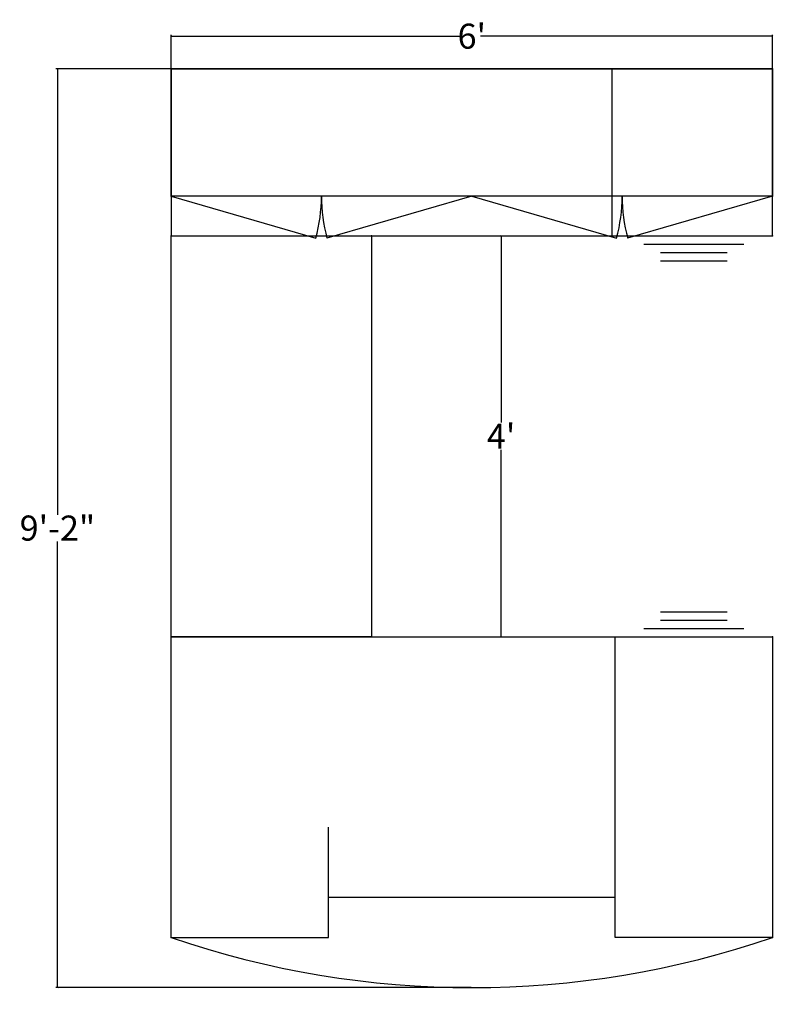
# Model space of a CAD drawing. Units: inches. Extents: x 639 to 1329, y 288 to 406.
# Drawn here: x 639 to 730, y 288 to 406 of the extents above; entities that cross this region are included whole.
import ezdxf

# ---------------------------------------------------------------- set-up
doc = ezdxf.new("R2010")
doc.units = ezdxf.units.IN
doc.header["$MEASUREMENT"] = 0
for name, color, linetype in [('A-FURN', 7, 'Continuous'), ('AFUFR-P', 2, 'Continuous'), ('AFUUS-P', 6, 'Continuous')]:
    doc.layers.add(name, color=color, linetype=linetype)
doc.styles.add('IMOS', font='cityb___.ttf', dxfattribs={"width": 0.666667})
doc.dimstyles.new('ONE HALF', dxfattribs={"dimtxt": 3, "dimasz": 0.18, "dimexe": 0.18, "dimexo": 0.0625, "dimgap": 0.09, "dimtad": 0, "dimtih": 1, "dimtoh": 1, "dimdec": 0, "dimzin": 0, "dimdsep": 46, "dimlunit": 4, "dimtxsty": 'IMOS', "dimblk": 'ARCHTICK', "dimcen": 0.09, "dimclrd": 256, "dimclre": 256, "dimclrt": 256, "dimadec": 0, "dimazin": 0, "dimtfac": 1, "dimtdec": 0, "dimtofl": 0, "dimtmove": 0, "dimatfit": 3, "dimfxl": 1, "dimtolj": 1, "dimtzin": 0, "dimlwd": -1, "dimlwe": -1, "dimarcsym": 0})

# ---------------------------------------------------------------- blocks, each defined once
blk = doc.blocks.new('P_16-4272LPS')
at = {"layer": 'AFUFR-P'}
for p, q in [((0, 0), (18.84, 0)), ((18.84, 0), (18.84, -36)), ((72, 0), (53.16, 0)), ((0, -36), (0, 0)), ((53.16, 0), (53.16, -13.2)), ((72, 0), (72, -36)), ((18.84, -4.81), (53.16, -4.81)), ((72, -36), (0, -36)), ((15.42, -37), (3.42, -37)), ((13.42, -38), (5.42, -38)), ((13.42, -39), (5.42, -39))]:
    blk.add_line(p, q, dxfattribs=at)
blk.add_arc((36, -105.01), 111.01, 71.0775, 108.9225, dxfattribs=at)
for p in [(72, 0), (0, 0), (0, -36), (72, -36)]:
    blk.add_point(p, dxfattribs=at)
blk = doc.blocks.new('P_14-2448UF')
at = {"layer": 'AFUFR-P'}
for p, q in [((0, -24), (0, 0)), ((0, 0), (48, 0)), ((48, 0), (48, -24)), ((48, -24), (0, -24))]:
    blk.add_line(p, q, dxfattribs=at)
for p in [(0, 0), (48, 0), (0, -24), (48, -24)]:
    blk.add_point(p, dxfattribs=at)
blk = doc.blocks.new('P_14-1572HU')
at = {"layer": 'AFUUS-P'}
for p, q in [((0, 0), (72, 0)), ((0, -15.25), (0, 0)), ((72, 0), (72, -15.25)), ((0, -15.25), (17.34, -20.3)), ((72, -15.25), (0, -15.25)), ((36, -15.25), (18.66, -20.3)), ((36, -15.25), (53.34, -20.3)), ((72, -15.25), (54.66, -20.3))]:
    blk.add_line(p, q, dxfattribs=at)
for centre, start, end in [((-1.5, -15.25), 345, 0), ((37.5, -15.25), 180, 195), ((34.5, -15.25), 345, 0), ((73.5, -15.25), 180, 195)]:
    blk.add_arc(centre, 19.5, start, end, dxfattribs=at)
for p in [(0, 0), (72, 0), (0, -15.25), (72, -15.25)]:
    blk.add_point(p, dxfattribs=at)
blk = doc.blocks.new('_ArchTick')
at = {"color": 0, "linetype": 'ByBlock', "const_width": 0.15}
blk.add_lwpolyline([(-0.5, -0.5), (0.5, 0.5)], dxfattribs=at)
blk = doc.blocks.new('*D24')
at = {"layer": 'A-FURN', "transparency": 16777216}
for p, q in [((657.43, 400.29), (657.43, 404.29)), ((729.43, 400.29), (729.43, 404.29)), ((657.43, 404.11), (692.36, 404.11)), ((729.43, 404.11), (694.49, 404.11))]:
    blk.add_line(p, q, dxfattribs=at)
at = {"layer": 'Defpoints', "color": 0, "transparency": 16777216}
for p in [(729.43, 404.11), (657.43, 400.22), (729.43, 400.22)]:
    blk.add_point(p, dxfattribs=at)
at = {"layer": 'A-FURN', "transparency": 16777216, "xscale": 0.18, "yscale": 0.18, "zscale": 0.18, "rotation": 180}
blk.add_blockref('_ArchTick', (657.43, 404.11), dxfattribs=at)
at = {"layer": 'A-FURN', "transparency": 16777216, "xscale": 0.18, "yscale": 0.18, "zscale": 0.18}
blk.add_blockref('_ArchTick', (729.43, 404.11), dxfattribs=at)
at = {"layer": 'A-FURN', "transparency": 16777216, "insert": (693.43, 404.11), "char_height": 3, "attachment_point": 5, "style": 'IMOS'}
blk.add_mtext("\\A1;6'", dxfattribs=at)
blk = doc.blocks.new('*D25')
at = {"layer": 'A-FURN', "transparency": 16777216}
for p, q in [((657.37, 400.22), (643.64, 400.22)), ((643.82, 400.22), (643.82, 346.82)), ((643.82, 290.23), (643.82, 343.64)), ((693.37, 290.23), (643.64, 290.23))]:
    blk.add_line(p, q, dxfattribs=at)
at = {"layer": 'Defpoints', "color": 0, "transparency": 16777216}
for p in [(657.43, 400.22), (643.82, 290.23), (693.43, 290.23)]:
    blk.add_point(p, dxfattribs=at)
at = {"layer": 'A-FURN', "transparency": 16777216, "xscale": 0.18, "yscale": 0.18, "zscale": 0.18}
for p, rotation in [((643.82, 400.22), 90), ((643.82, 290.23), 270)]:
    blk.add_blockref('_ArchTick', p, dxfattribs=dict(at, rotation=rotation))
at = {"layer": 'A-FURN', "transparency": 16777216, "insert": (643.82, 345.23), "char_height": 3, "attachment_point": 5, "style": 'IMOS'}
blk.add_mtext('\\A1;9\'-2"', dxfattribs=at)
blk = doc.blocks.new('*D26')
at = {"layer": 'A-FURN', "transparency": 16777216}
for p, q in [((693.49, 380.22), (697.12, 380.22)), ((696.94, 380.22), (696.94, 357.85)), ((696.94, 332.22), (696.94, 354.6)), ((693.49, 332.22), (697.12, 332.22))]:
    blk.add_line(p, q, dxfattribs=at)
at = {"layer": 'Defpoints', "color": 0, "transparency": 16777216}
for p in [(693.43, 380.22), (696.94, 380.22), (693.43, 332.22)]:
    blk.add_point(p, dxfattribs=at)
at = {"layer": 'A-FURN', "transparency": 16777216, "xscale": 0.18, "yscale": 0.18, "zscale": 0.18}
for p, rotation in [((696.94, 380.22), 90), ((696.94, 332.22), 270)]:
    blk.add_blockref('_ArchTick', p, dxfattribs=dict(at, rotation=rotation))
at = {"layer": 'A-FURN', "transparency": 16777216, "insert": (696.94, 356.22), "char_height": 3, "attachment_point": 5, "style": 'IMOS'}
blk.add_mtext("\\A1;4'", dxfattribs=at)
blk = doc.blocks.new('P_16-2072RC')
at = {"layer": 'AFUFR-P'}
for p, q in [((72, 0), (0, 0)), ((52.78, 0), (52.78, -20)), ((0, 0), (0, -20)), ((72, -20), (72, 0)), ((0, -20), (72, -20)), ((56.58, -21), (68.58, -21)), ((58.58, -22), (66.58, -22)), ((58.58, -23), (66.58, -23))]:
    blk.add_line(p, q, dxfattribs=at)
for p in [(0, 0), (72, 0), (0, -20), (72, -20)]:
    blk.add_point(p, dxfattribs=at)

msp = doc.modelspace()

# ---------------------------------------------------------------- block references
at = {"layer": 'A-FURN'}
for name in ['P_14-1572HU', 'P_16-2072RC']:
    msp.add_blockref(name, (657.43, 400.22), dxfattribs=at)
for name, p, rotation in [('P_14-2448UF', (657.43, 332.22), 90), ('P_16-4272LPS', (729.43, 296.22), 180)]:
    msp.add_blockref(name, p, dxfattribs=dict(at, rotation=rotation))

# ---------------------------------------------------------------- dimensions: what is measured, and where the dimension line sits
dim = msp.add_linear_dim(base=(729.43, 404.11), p1=(657.43, 400.22), p2=(729.43, 400.22), dimstyle='ONE HALF', dxfattribs=at)
dim.commit()
dim.dimension.update_dxf_attribs({"geometry": '*D24', "text_midpoint": (693.43, 404.11)})
for base, p1, p2, picture, middle in [((643.82, 290.23), (657.43, 400.22), (693.43, 290.23), '*D25', (643.82, 345.23)), ((696.94, 380.22), (693.43, 332.22), (693.43, 380.22), '*D26', (696.94, 356.22))]:
    dim = msp.add_linear_dim(base=base, p1=p1, p2=p2, angle=90, dimstyle='ONE HALF', dxfattribs=at)
    dim.commit()
    dim.dimension.update_dxf_attribs({"geometry": picture, "text_midpoint": middle})

doc.saveas('drawing.dxf')
